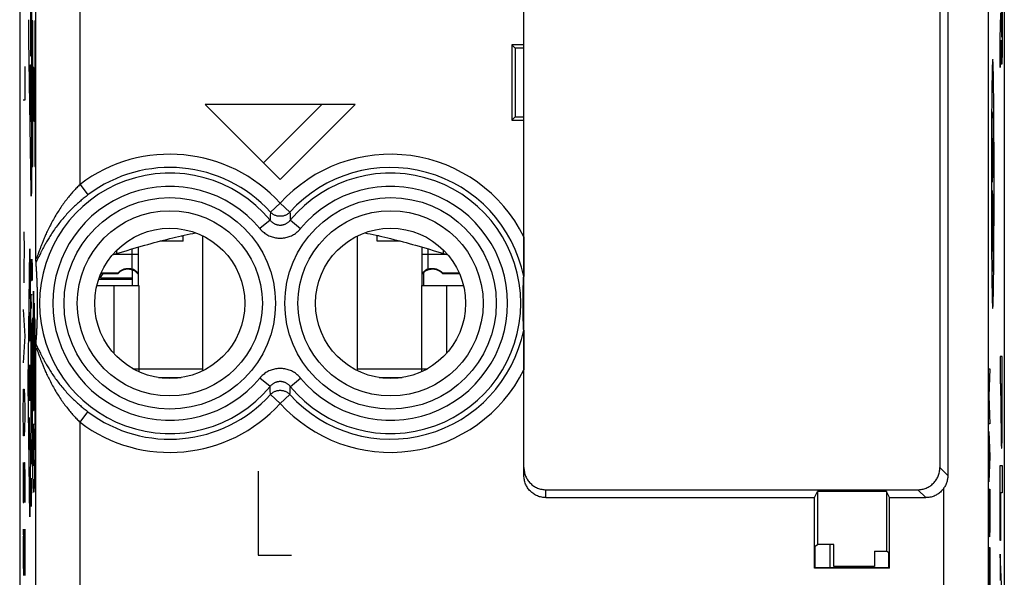
# Model space of a CAD drawing. Extents: x -8.4 to 13.9, y -23.9 to 25.1.
# Drawn here: x -8.4 to 13.9, y -7.3 to 5.3 of the extents above; entities that cross this region are included whole.
import ezdxf

# ---------------------------------------------------------------- set-up
doc = ezdxf.new("R2010")
doc.units = 0
doc.header["$LTSCALE"] = 16.335
doc.layers.get('0').update_dxf_attribs({"linetype": 'CONTINUOUS'})

msp = doc.modelspace()

# ---------------------------------------------------------------- linework, layer by layer
at = {"color": 7, "linetype": 'CONTINUOUS'}
for p, q in [((-8.362, 22.628), (-8.362, -21.454)), ((13.938, 22.628), (13.938, -21.454)), ((3.058, -5.013), (3.058, 18.887)), ((12.658, 18.107), (12.658, -5.013)), ((12.479, 10.054), (12.479, -4.833)), ((2.788, 4.737), (2.788, 3.037)), ((2.788, 4.737), (2.858, 4.667)), ((3.058, 4.737), (2.788, 4.737)), ((2.858, 4.667), (2.858, 3.107)), ((3.058, 4.667), (2.858, 4.667)), ((-2.839, 2.065), (-1.517, 3.387)), ((2.788, 3.037), (2.858, 3.107)), ((2.788, 3.037), (3.058, 3.037)), ((2.858, 3.107), (3.058, 3.107)), ((-4.662, 0.298), (-5.174, 0.298)), ((-4.662, 0.298), (-4.662, 0.423)), ((-4.212, -2.638), (-4.212, 0.413)), ((-0.712, -2.638), (-0.712, 0.413)), ((-0.262, 0.298), (-0.262, 0.423)), ((0.251, 0.298), (-0.262, 0.298)), ((-5.672, -0.713), (-5.672, 0.161)), ((0.748, 0.161), (0.748, -0.713)), ((-6.522, -0.438), (-6.135, -0.438)), ((-6.135, -0.438), (-6.135, -0.426)), ((-5.812, -0.358), (-5.812, -0.713)), ((0.794, -0.713), (0.794, -0.411)), ((1.212, -0.438), (1.212, -0.426)), ((1.212, -0.438), (1.599, -0.438)), ((-6.572, -0.568), (-5.812, -0.568)), ((-6.527, -0.532), (-6.56, -0.536)), ((-6.527, -0.532), (-5.812, -0.532)), ((-6.614, -0.713), (-5.662, -0.713)), ((0.738, -0.713), (1.691, -0.713)), ((-5.798, -2.593), (-5.662, -2.593)), ((-5.662, -2.593), (-5.662, -2.662)), ((0.738, -2.593), (0.738, -2.662)), ((0.738, -2.593), (0.875, -2.593)), ((-5.221, -2.793), (-4.702, -2.793)), ((-0.221, -2.793), (0.298, -2.793)), ((3.558, -5.333), (11.979, -5.333)), ((3.558, -5.513), (9.638, -5.513)), ((9.638, -5.513), (9.708, -5.373)), ((9.638, -7.113), (9.638, -5.513)), ((11.269, -5.373), (9.708, -5.373)), ((9.708, -5.373), (9.708, -6.575)), ((11.338, -5.513), (11.269, -5.373)), ((11.269, -5.373), (11.269, -6.725)), ((11.338, -5.513), (12.159, -5.513)), ((11.338, -7.113), (11.338, -5.513)), ((13.843, -6.454), (13.851, -6.446)), ((9.652, -6.613), (9.708, -6.575)), ((9.652, -7.1), (9.652, -6.613)), ((10.076, -6.575), (9.708, -6.575)), ((9.988, -6.575), (9.988, -7.1)), ((10.076, -7.075), (10.076, -6.575)), ((11.001, -6.725), (11.269, -6.725)), ((11.001, -6.725), (11.001, -7.075)), ((11.325, -6.763), (11.269, -6.725)), ((11.325, -7.1), (11.325, -6.763)), ((9.652, -7.1), (9.638, -7.113)), ((11.338, -7.113), (9.638, -7.113)), ((11.325, -7.1), (9.652, -7.1)), ((11.001, -7.075), (10.076, -7.075)), ((10.145, -7.075), (10.145, -7.1)), ((10.488, -7.1), (10.488, -7.075)), ((10.788, -7.1), (10.788, -7.075)), ((11.338, -7.113), (11.325, -7.1))]:
    msp.add_line(p, q, dxfattribs=at)
at = {"color": 9, "linetype": 'CONTINUOUS'}
for p, q in [((13.572, 18.107), (13.572, -10.49)), ((-7.995, -0.09), (-7.995, 11.664)), ((-6.995, 1.581), (-6.995, 9.993)), ((-8.095, 8.554), (-8.095, 1.62)), ((13.893, 6.546), (13.893, 5.187)), ((13.871, 5.974), (13.871, 5.268)), ((13.884, 5.268), (13.884, 5.974)), ((-8.119, 5.633), (-8.119, 4.59)), ((-8.111, 5.584), (-8.111, 4.493)), ((-8.103, 4.59), (-8.103, 5.778)), ((13.842, 4.878), (13.862, 5.459)), ((-8.074, 5.287), (-8.074, 1.985)), ((-8.067, 5.287), (-8.074, 5.287)), ((-8.067, 4.23), (-8.067, 5.287)), ((-8.021, 5.287), (-8.021, 4.23)), ((-8.013, 5.287), (-8.021, 5.287)), ((-8.013, 1.985), (-8.013, 5.287)), ((-8.104, 1.425), (-8.155, 4.865)), ((13.842, 4.225), (13.842, 4.878)), ((13.863, 4.842), (13.842, 4.225)), ((-8.117, 4.493), (-8.105, 4.493)), ((-8.248, 4.247), (-8.248, 3.487)), ((-8.119, 3.098), (-8.119, 4.286)), ((-8.105, 4.286), (-8.11, 4.286)), ((-8.111, 4.189), (-8.111, 3.098)), ((-8.103, 3.002), (-8.103, 4.189)), ((-8.067, 3.009), (-8.044, 4.23)), ((-8.044, 4.23), (-8.067, 4.23)), ((-8.021, 4.23), (-8.044, 3.009)), ((-8.248, 3.487), (-8.281, 3.487)), ((-4.162, 3.387), (-2.462, 1.687)), ((-0.762, 3.387), (-4.162, 3.387)), ((-2.462, 1.687), (-0.762, 3.387)), ((13.659, 3.012), (13.693, 3.228)), ((13.693, 3.228), (13.661, 1.63)), ((-8.113, 3.002), (-8.117, 3.002)), ((-8.067, 1.985), (-8.067, 3.009)), ((-8.044, 3.009), (-8.021, 3.009)), ((-8.021, 3.009), (-8.021, 1.985)), ((-8.074, 1.985), (-8.067, 1.985)), ((-8.021, 1.985), (-8.013, 1.985)), ((13.661, 1.63), (13.696, 1.87)), ((-6.995, 1.581), (-6.815, 1.342)), ((13.662, 1.438), (13.696, 0.902)), ((-2.462, 1.154), (-2.683, 0.953)), ((-2.462, 1.154), (-2.24, 0.953)), ((13.673, 0.06), (13.679, 1.168)), ((13.696, 0.902), (13.689, -0.391)), ((-2.692, 0.77), (-2.922, 0.579)), ((-2.231, 0.77), (-2.001, 0.579)), ((-8.256, 0.103), (-8.258, 0.505)), ((-4.702, 0.414), (-4.662, 0.414)), ((-0.221, 0.414), (-0.262, 0.414)), ((-8.261, -0.298), (-8.256, 0.103)), ((-8.166, -2.913), (-8.135, 0.123)), ((-8.135, 0.123), (-8.103, -2.913)), ((-6.162, 0.013), (-6.162, 0.091)), ((-5.812, -0.339), (-5.812, 0.12)), ((0.888, -0.339), (0.888, 0.12)), ((1.238, 0.013), (1.238, 0.091)), ((-8.1, -0.113), (-8.1, -0.593)), ((-8.092, -0.273), (-8.09, -0.113)), ((-8.09, -0.113), (-8.085, -0.113)), ((-8.085, -0.113), (-8.082, -0.273)), ((-5.672, -0.008), (-6.247, -0.008)), ((1.324, -0.008), (0.748, -0.008)), ((-8.258, -0.65), (-8.261, -0.298)), ((-8.092, -0.593), (-8.092, -0.273)), ((-8.082, -0.273), (-8.082, -0.593)), ((-8.1, -0.593), (-8.092, -0.593)), ((-8.051, -2.014), (-8.051, -0.838)), ((-8.051, -0.838), (-8.046, -0.838)), ((-8.046, -0.838), (-8.046, -1.111)), ((-6.228, -0.713), (-6.228, -2.246)), ((-5.662, -0.713), (-5.662, -2.593)), ((0.738, -0.713), (0.738, -2.593)), ((1.305, -0.713), (1.305, -2.246)), ((-8.095, -1.233), (-8.1, -0.913)), ((-8.1, -0.913), (-8.082, -0.913)), ((-8.046, -1.111), (-8.036, -1.111)), ((-8.036, -1.111), (-8.036, -1.716)), ((-8.281, -1.253), (-8.248, -1.855)), ((-8.144, -1.315), (-8.144, -1.954)), ((-8.125, -1.954), (-8.125, -1.315)), ((-8.135, -1.56), (-8.135, -1.954)), ((-8.1, -1.713), (-8.097, -1.553)), ((-8.097, -1.553), (-8.092, -1.553)), ((-8.092, -1.553), (-8.087, -1.633)), ((-8.067, -1.444), (-8.056, -1.444)), ((-8.034, -1.444), (-8.023, -1.444)), ((-8.1, -1.953), (-8.1, -1.713)), ((-8.09, -1.606), (-8.09, -1.953)), ((-8.087, -1.633), (-8.082, -1.953)), ((-8.046, -1.716), (-8.046, -2.014)), ((-8.036, -1.716), (-8.046, -1.716)), ((-8.248, -1.855), (-8.281, -2.458)), ((-8.144, -1.954), (-8.125, -1.954)), ((-8.097, -2.113), (-8.1, -1.953)), ((-8.09, -1.953), (-8.092, -2.113)), ((-8.092, -2.113), (-8.097, -2.113)), ((-8.046, -2.014), (-8.051, -2.014)), ((-7.995, -7.78), (-7.995, -2.136)), ((-8.086, -2.433), (-8.086, -2.993)), ((13.893, -2.314), (13.843, -2.314)), ((13.843, -2.314), (13.843, -2.936)), ((13.893, -3.201), (13.893, -2.314)), ((-8.131, -2.65), (-8.139, -3.176)), ((-8.091, -2.62), (-8.082, -2.62)), ((-5.662, -2.593), (-4.212, -2.593)), ((-0.712, -2.593), (0.738, -2.593)), ((13.589, -2.593), (13.612, -2.593)), ((13.612, -2.593), (13.589, -3.216)), ((-8.086, -2.993), (-8.1, -2.753)), ((-2.692, -2.995), (-2.922, -2.805)), ((-2.231, -2.995), (-2.001, -2.805)), ((-8.277, -3.211), (-8.272, -3.06)), ((-8.272, -3.06), (-8.258, -3.06)), ((-8.258, -3.06), (-8.253, -3.211)), ((-8.135, -5.948), (-8.166, -2.913)), ((-8.103, -2.913), (-8.135, -5.948)), ((13.843, -2.936), (13.862, -2.936)), ((13.862, -3.201), (13.862, -2.936)), ((13.871, -2.936), (13.885, -2.936)), ((13.871, -2.936), (13.871, -3.3)), ((13.885, -2.936), (13.885, -3.3)), ((-8.281, -3.512), (-8.277, -3.211)), ((-8.253, -3.211), (-8.248, -3.512)), ((-2.462, -3.38), (-2.683, -3.179)), ((-2.462, -3.38), (-2.24, -3.179)), ((13.589, -3.216), (13.612, -3.839)), ((-8.281, -3.663), (-8.281, -3.512)), ((-8.248, -3.512), (-8.248, -3.663)), ((-8.277, -3.964), (-8.281, -3.663)), ((-8.248, -3.663), (-8.253, -3.964)), ((-8.144, -3.696), (-8.144, -4.441)), ((-6.995, -3.807), (-6.815, -3.568)), ((-8.272, -4.115), (-8.277, -3.964)), ((-8.253, -3.964), (-8.258, -4.115)), ((-6.995, -8.78), (-6.995, -3.807)), ((13.612, -3.839), (13.589, -3.839)), ((13.589, -4.013), (13.612, -4.583)), ((-8.258, -4.115), (-8.272, -4.115)), ((-8.144, -4.069), (-8.125, -4.069)), ((-8.098, -4.193), (-8.1, -4.273)), ((-8.095, -4.753), (-8.087, -4.193)), ((-8.087, -4.193), (-8.085, -4.193)), ((-8.085, -4.193), (-8.082, -4.353)), ((13.597, -4.949), (13.597, -4.216)), ((-8.1, -4.273), (-8.1, -4.593)), ((-8.082, -4.353), (-8.082, -4.673)), ((-8.1, -4.593), (-8.097, -4.753)), ((-8.082, -4.673), (-8.084, -4.753)), ((13.612, -4.583), (13.589, -5.153)), ((-8.281, -4.717), (-8.281, -5.621)), ((-8.267, -5.019), (-8.262, -4.717)), ((-8.262, -4.717), (-8.253, -4.717)), ((-8.253, -4.717), (-8.248, -5.019)), ((-8.097, -4.753), (-8.095, -4.753)), ((-8.05, -4.78), (-8.028, -4.78)), ((12.658, -5.013), (12.479, -4.833)), ((13.843, -4.784), (13.893, -4.784)), ((13.843, -6.48), (13.843, -4.784)), ((13.893, -4.784), (13.893, -5.407)), ((-8.267, -5.621), (-8.267, -5.019)), ((-8.248, -5.019), (-8.248, -5.621)), ((-8.1, -5.073), (-8.1, -5.713)), ((-2.962, -4.913), (-2.962, -6.813)), ((3.558, -5.513), (3.558, -5.333)), ((12.159, -5.513), (11.979, -5.333)), ((12.572, -8.819), (12.572, -5.294)), ((13.589, -5.323), (13.612, -5.323)), ((13.589, -5.753), (13.589, -5.323)), ((13.612, -5.323), (13.612, -5.753)), ((-8.1, -5.393), (-8.082, -5.393)), ((13.893, -5.407), (13.851, -5.407)), ((13.851, -5.407), (13.851, -6.48)), ((-8.281, -5.621), (-8.267, -5.621)), ((-8.277, -6.224), (-8.281, -6.525)), ((-8.272, -6.224), (-8.277, -6.224)), ((-8.248, -7.278), (-8.272, -6.224)), ((-8.248, -6.224), (-8.248, -7.278)), ((-8.281, -6.525), (-8.281, -6.977)), ((13.589, -6.64), (13.612, -6.64)), ((13.589, -7.599), (13.589, -6.64)), ((13.601, -7.52), (13.601, -6.64)), ((13.612, -6.64), (13.612, -7.587)), ((13.851, -6.48), (13.843, -6.48)), ((-2.962, -6.813), (-2.202, -6.813)), ((13.893, -7.841), (13.843, -6.792)), ((13.843, -6.792), (13.843, -7.387)), ((-8.281, -6.977), (-8.274, -7.278))]:
    msp.add_line(p, q, dxfattribs=at)
at = {"color": 3, "linetype": 'CONTINUOUS'}
for p, q in [((-6.516, -0.426), (-6.135, -0.426)), ((1.212, -0.426), (1.593, -0.426))]:
    msp.add_line(p, q, dxfattribs=at)
at = {"color": 9, "linetype": 'CONTINUOUS'}
for centre, radius in [((-4.962, -1.113), 2.395), ((0.038, -1.113), 2.395), ((-4.962, -1.113), 2.097), ((0.038, -1.113), 2.097)]:
    msp.add_circle(centre, radius, dxfattribs=at)
at = {"color": 7, "linetype": 'CONTINUOUS'}
for centre in [(-4.962, -1.113), (0.038, -1.113)]:
    msp.add_circle(centre, 1.7, dxfattribs=at)
at = {"color": 9, "linetype": 'CONTINUOUS'}
for centre, radius, start, end in [((-4.962, -1.113), 3.375, 42.2036, 127.0473), ((0.038, -1.113), 3.375, 26.5119, 137.7964), ((-4.962, -1.113), 2.949, 39.6692, 320.3308), ((-4.962, -1.113), 3.076, 42.2036, 127.0473), ((0.038, -1.113), 3.076, 11.4127, 137.7964), ((0.038, -1.113), 2.949, 219.6692, 140.3308), ((-4.962, -1.113), 2.65, 39.6692, 320.3308), ((0.038, -1.113), 2.65, 219.6692, 140.3308), ((0.038, -1.113), 3.076, 222.2036, 348.5873), ((0.038, -1.113), 3.375, 222.2036, 333.4881), ((-4.962, -1.113), 3.076, 232.9527, 317.7964), ((-4.962, -1.113), 3.375, 232.9527, 317.7964)]:
    msp.add_arc(centre, radius, start, end, dxfattribs=at)
for points in [[(-8.155, 4.865, 6.468), (-8.155, 4.896, 6.442), (-8.156, 4.967, 6.401), (-8.156, 5.087, 6.38), (-8.156, 5.208, 6.401), (-8.155, 5.278, 6.442), (-8.155, 5.309, 6.468)], [(13.893, 5.187, -2.774), (13.893, 5.086, -2.774), (13.892, 4.882, -2.739), (13.89, 4.613, -2.587), (13.886, 4.41, -2.353), (13.881, 4.298, -2.065), (13.875, 4.29, -1.755), (13.87, 4.386, -1.461), (13.866, 4.575, -1.216), (13.864, 4.748, -1.105), (13.863, 4.842, -1.065)], [(13.871, 5.268, -1.532), (13.871, 5.222, -1.532), (13.872, 5.129, -1.551), (13.873, 5.012, -1.629), (13.875, 4.933, -1.747), (13.878, 4.906, -1.885), (13.88, 4.933, -2.024), (13.882, 5.012, -2.141), (13.883, 5.129, -2.22), (13.884, 5.222, -2.238), (13.884, 5.268, -2.238)], [(-8.119, 4.59, 8.524), (-8.119, 4.577, 8.524), (-8.119, 4.552, 8.529), (-8.118, 4.52, 8.55), (-8.118, 4.498, 8.582), (-8.117, 4.493, 8.608), (-8.117, 4.493, 8.62)], [(-8.105, 4.493, 9.313), (-8.105, 4.493, 9.325), (-8.105, 4.498, 9.351), (-8.104, 4.52, 9.383), (-8.104, 4.552, 9.404), (-8.103, 4.577, 9.409), (-8.103, 4.59, 9.409)], [(-8.11, 4.286, 9.049), (-8.11, 4.286, 9.036), (-8.11, 4.281, 9.011), (-8.111, 4.259, 8.978), (-8.111, 4.227, 8.957), (-8.111, 4.202, 8.952), (-8.111, 4.189, 8.952)], [(-8.103, 4.189, 9.409), (-8.103, 4.202, 9.409), (-8.104, 4.227, 9.404), (-8.104, 4.259, 9.383), (-8.105, 4.281, 9.351), (-8.105, 4.286, 9.325), (-8.105, 4.286, 9.313)], [(13.677, 4.405, 9.626), (13.676, 4.405, 9.655), (13.675, 4.403, 9.713), (13.674, 4.392, 9.801), (13.672, 4.374, 9.889), (13.67, 4.348, 9.979), (13.669, 4.314, 10.069), (13.667, 4.272, 10.16), (13.666, 4.22, 10.252), (13.664, 4.159, 10.344), (13.662, 4.086, 10.437), (13.661, 4.001, 10.53), (13.659, 3.904, 10.624), (13.658, 3.793, 10.717), (13.656, 3.666, 10.809), (13.654, 3.525, 10.899), (13.653, 3.366, 10.985), (13.651, 3.192, 11.067), (13.65, 3.001, 11.142), (13.649, 2.794, 11.21), (13.648, 2.573, 11.268), (13.647, 2.338, 11.315), (13.647, 2.093, 11.35), (13.646, 1.841, 11.371), (13.646, 1.672, 11.376), (13.646, 1.587, 11.376)], [(13.707, 1.587, 7.875), (13.707, 1.672, 7.875), (13.707, 1.841, 7.88), (13.707, 2.093, 7.901), (13.706, 2.338, 7.936), (13.705, 2.573, 7.984), (13.704, 2.794, 8.042), (13.703, 3.001, 8.109), (13.702, 3.192, 8.185), (13.7, 3.366, 8.266), (13.699, 3.525, 8.353), (13.697, 3.666, 8.442), (13.696, 3.793, 8.534), (13.694, 3.904, 8.627), (13.692, 4.001, 8.721), (13.691, 4.086, 8.814), (13.689, 4.159, 8.907), (13.688, 4.22, 9), (13.686, 4.272, 9.091), (13.684, 4.314, 9.182), (13.683, 4.348, 9.272), (13.681, 4.374, 9.362), (13.68, 4.392, 9.451), (13.678, 4.403, 9.539), (13.677, 4.405, 9.597), (13.677, 4.405, 9.626)], [(-8.117, 3.002, 8.62), (-8.117, 3.002, 8.608), (-8.118, 3.007, 8.582), (-8.118, 3.028, 8.55), (-8.119, 3.06, 8.529), (-8.119, 3.086, 8.524), (-8.119, 3.098, 8.524)], [(-8.111, 3.098, 8.952), (-8.111, 3.086, 8.952), (-8.112, 3.06, 8.947), (-8.112, 3.028, 8.925), (-8.112, 3.007, 8.893), (-8.113, 3.002, 8.868), (-8.113, 3.002, 8.855)], [(-8.095, 1.62, 9.891), (-8.095, 1.589, 9.891), (-8.095, 1.527, 9.882), (-8.096, 1.443, 9.84), (-8.097, 1.375, 9.775), (-8.099, 1.33, 9.693), (-8.1, 1.312, 9.601), (-8.102, 1.322, 9.508), (-8.103, 1.36, 9.422), (-8.104, 1.401, 9.375), (-8.104, 1.425, 9.355)], [(13.646, 1.587, 11.376), (13.646, 1.502, 11.376), (13.646, 1.333, 11.371), (13.647, 1.081, 11.35), (13.647, 0.836, 11.315), (13.648, 0.601, 11.268), (13.649, 0.38, 11.21), (13.65, 0.173, 11.142), (13.651, -0.018, 11.067), (13.653, -0.193, 10.985), (13.654, -0.351, 10.899), (13.656, -0.493, 10.809), (13.658, -0.619, 10.717), (13.659, -0.73, 10.624), (13.661, -0.828, 10.53), (13.662, -0.912, 10.437), (13.664, -0.985, 10.344), (13.666, -1.047, 10.252), (13.667, -1.098, 10.16), (13.669, -1.141, 10.069), (13.67, -1.175, 9.979), (13.672, -1.2, 9.889), (13.674, -1.219, 9.801), (13.675, -1.229, 9.713), (13.676, -1.232, 9.655), (13.677, -1.232, 9.626)], [(13.677, -1.232, 9.626), (13.677, -1.232, 9.597), (13.678, -1.229, 9.539), (13.68, -1.219, 9.451), (13.681, -1.2, 9.362), (13.683, -1.175, 9.272), (13.684, -1.141, 9.182), (13.686, -1.098, 9.091), (13.688, -1.047, 9), (13.689, -0.985, 8.907), (13.691, -0.912, 8.814), (13.692, -0.828, 8.721), (13.694, -0.73, 8.627), (13.696, -0.619, 8.534), (13.697, -0.493, 8.442), (13.699, -0.351, 8.353), (13.7, -0.193, 8.266), (13.702, -0.018, 8.185), (13.703, 0.173, 8.109), (13.704, 0.38, 8.042), (13.705, 0.601, 7.984), (13.706, 0.836, 7.936), (13.707, 1.081, 7.901), (13.707, 1.333, 7.88), (13.707, 1.502, 7.875), (13.707, 1.587, 7.875)], [(-8.056, -1.444, 12.155), (-8.056, -1.487, 12.134), (-8.057, -1.581, 12.092), (-8.058, -1.75, 12.03), (-8.059, -1.924, 11.977), (-8.059, -2.082, 11.941), (-8.06, -2.225, 11.916), (-8.06, -2.353, 11.901), (-8.06, -2.466, 11.897), (-8.06, -2.572, 11.901), (-8.06, -2.676, 11.913), (-8.059, -2.774, 11.932), (-8.059, -2.866, 11.956), (-8.058, -2.952, 11.987), (-8.058, -3.032, 12.024), (-8.057, -3.108, 12.065), (-8.056, -3.18, 12.112), (-8.055, -3.244, 12.162), (-8.055, -3.299, 12.211), (-8.054, -3.348, 12.265), (-8.053, -3.393, 12.324), (-8.052, -3.432, 12.384), (-8.051, -3.465, 12.442), (-8.05, -3.492, 12.499), (-8.049, -3.512, 12.557), (-8.047, -3.527, 12.618), (-8.046, -3.537, 12.685), (-8.045, -3.541, 12.738), (-8.045, -3.543, 12.766)], [(-8.045, -3.543, 12.766), (-8.044, -3.541, 12.794), (-8.043, -3.537, 12.846), (-8.042, -3.527, 12.914), (-8.041, -3.512, 12.975), (-8.04, -3.492, 13.032), (-8.039, -3.465, 13.089), (-8.038, -3.432, 13.148), (-8.037, -3.393, 13.208), (-8.036, -3.348, 13.267), (-8.035, -3.299, 13.32), (-8.034, -3.244, 13.37), (-8.033, -3.18, 13.419), (-8.033, -3.108, 13.466), (-8.032, -3.032, 13.508), (-8.031, -2.951, 13.544), (-8.031, -2.866, 13.575), (-8.03, -2.774, 13.599), (-8.03, -2.676, 13.618), (-8.03, -2.572, 13.63), (-8.03, -2.465, 13.635), (-8.03, -2.352, 13.63), (-8.03, -2.225, 13.615), (-8.031, -2.081, 13.591), (-8.031, -1.924, 13.554), (-8.032, -1.75, 13.502), (-8.033, -1.581, 13.439), (-8.034, -1.487, 13.397), (-8.034, -1.444, 13.376)], [(-8.139, -3.176, 7.401), (-8.139, -3.217, 7.366), (-8.141, -3.284, 7.28), (-8.143, -3.327, 7.122), (-8.146, -3.306, 6.959), (-8.149, -3.224, 6.818), (-8.15, -3.093, 6.719), (-8.151, -2.935, 6.678), (-8.151, -2.772, 6.702), (-8.15, -2.679, 6.759), (-8.149, -2.639, 6.795)], [(-8.149, -2.639, 6.795), (-8.148, -2.598, 6.833), (-8.147, -2.532, 6.925), (-8.145, -2.508, 7.037), (-8.144, -2.508, 7.093)], [(-8.126, -2.508, 8.144), (-8.127, -2.51, 8.088), (-8.128, -2.538, 7.977), (-8.13, -2.607, 7.887), (-8.131, -2.65, 7.851)], [(-8.125, -3.318, 8.158), (-8.124, -3.318, 8.212), (-8.123, -3.296, 8.319), (-8.12, -3.204, 8.455), (-8.119, -3.067, 8.544), (-8.118, -2.906, 8.574), (-8.119, -2.746, 8.539), (-8.12, -2.612, 8.444), (-8.123, -2.524, 8.305), (-8.125, -2.507, 8.198), (-8.126, -2.508, 8.144)], [(-8.042, -4.429, 12.915), (-8.042, -4.369, 12.931), (-8.042, -4.243, 12.938), (-8.043, -4.065, 12.875), (-8.045, -3.925, 12.748), (-8.048, -3.845, 12.577), (-8.052, -3.837, 12.388), (-8.055, -3.902, 12.21), (-8.057, -4.031, 12.072), (-8.058, -4.146, 12.02), (-8.058, -4.206, 12.006)], [(-8.058, -4.206, 12.006), (-8.058, -4.275, 11.99), (-8.058, -4.418, 11.99), (-8.057, -4.613, 12.083), (-8.054, -4.748, 12.252), (-8.051, -4.78, 12.392), (-8.05, -4.78, 12.462)], [(13.612, -5.753, 13.326), (13.612, -5.838, 13.326), (13.611, -6.008, 13.36), (13.609, -6.225, 13.504), (13.605, -6.369, 13.72), (13.601, -6.42, 13.976), (13.596, -6.369, 14.231), (13.592, -6.225, 14.447), (13.59, -6.008, 14.592), (13.589, -5.838, 14.626), (13.589, -5.753, 14.626)], [(10.186, -7.1), (10.186, -7.092), (10.185, -7.083), (10.185, -7.075)]]:
    msp.add_open_spline(points, degree=3, dxfattribs=at)
for points, knots in [([(-6.995, 1.581), (-7.02, 1.556), (-7.071, 1.504), (-7.146, 1.423), (-7.222, 1.335), (-7.299, 1.239), (-7.376, 1.137), (-7.452, 1.027), (-7.527, 0.91), (-7.599, 0.787), (-7.665, 0.664), (-7.724, 0.546), (-7.773, 0.44), (-7.813, 0.347), (-7.846, 0.266), (-7.874, 0.195), (-7.897, 0.134), (-7.916, 0.081), (-7.932, 0.036), (-7.946, -0.001), (-7.957, -0.031), (-7.966, -0.054), (-7.973, -0.072), (-7.979, -0.084), (-7.983, -0.093), (-7.987, -0.099), (-7.99, -0.102), (-7.993, -0.1), (-7.994, -0.095), (-7.995, -0.092), (-7.995, -0.09)], [0, 0, 0, 0, 0.05331, 0.109185, 0.167819, 0.229398, 0.293894, 0.361258, 0.431268, 0.503518, 0.576152, 0.643184, 0.70158, 0.752352, 0.796152, 0.834063, 0.867139, 0.895474, 0.919179, 0.938816, 0.954794, 0.967293, 0.976691, 0.98358, 0.988475, 0.99165, 0.993379, 0.994584, 0.99668, 1, 1, 1, 1]), ([(-6.815, 1.342), (-6.844, 1.32), (-6.902, 1.275), (-6.989, 1.203), (-7.077, 1.125), (-7.166, 1.041), (-7.255, 0.95), (-7.343, 0.854), (-7.43, 0.751), (-7.515, 0.643), (-7.594, 0.533), (-7.665, 0.426), (-7.725, 0.329), (-7.774, 0.243), (-7.816, 0.168), (-7.85, 0.102), (-7.879, 0.045), (-7.903, -0.005), (-7.924, -0.047), (-7.941, -0.083), (-7.956, -0.112), (-7.967, -0.136), (-7.977, -0.154), (-7.985, -0.168), (-7.99, -0.175), (-7.992, -0.178)], [0, 0, 0, 0, 0.056043, 0.114239, 0.174714, 0.237594, 0.302801, 0.370238, 0.439671, 0.510771, 0.582166, 0.648959, 0.707553, 0.758226, 0.802047, 0.839885, 0.872847, 0.90143, 0.925638, 0.945824, 0.962514, 0.975964, 0.986375, 0.994205, 1, 1, 1, 1]), ([(-2.683, 0.953), (-2.684, 0.933), (-2.686, 0.891), (-2.689, 0.83), (-2.691, 0.79), (-2.692, 0.77)], [0, 0, 0, 0, 0.339098, 0.672025, 1, 1, 1, 1]), ([(-2.24, 0.953), (-2.248, 0.945), (-2.263, 0.93), (-2.29, 0.91), (-2.318, 0.892), (-2.348, 0.878), (-2.379, 0.867), (-2.412, 0.86), (-2.445, 0.857), (-2.478, 0.857), (-2.511, 0.86), (-2.544, 0.867), (-2.575, 0.878), (-2.605, 0.892), (-2.633, 0.91), (-2.66, 0.93), (-2.675, 0.945), (-2.683, 0.953)], [0, 0, 0, 0, 0.066505, 0.133071, 0.199695, 0.26637, 0.333089, 0.39984, 0.466611, 0.533389, 0.60016, 0.666911, 0.73363, 0.800305, 0.866929, 0.933495, 1, 1, 1, 1]), ([(-2.24, 0.953), (-2.239, 0.933), (-2.237, 0.891), (-2.234, 0.83), (-2.232, 0.79), (-2.231, 0.77)], [0, 0, 0, 0, 0.339098, 0.672025, 1, 1, 1, 1]), ([(-2.692, 0.77), (-2.686, 0.763), (-2.674, 0.75), (-2.655, 0.731), (-2.634, 0.715), (-2.612, 0.7), (-2.589, 0.688), (-2.564, 0.677), (-2.539, 0.669), (-2.514, 0.663), (-2.488, 0.66), (-2.462, 0.659), (-2.435, 0.66), (-2.409, 0.663), (-2.384, 0.669), (-2.359, 0.677), (-2.335, 0.688), (-2.311, 0.7), (-2.289, 0.715), (-2.268, 0.731), (-2.249, 0.749), (-2.237, 0.763), (-2.231, 0.77)], [0, 0, 0, 0, 0.050075, 0.100387, 0.150792, 0.201147, 0.251317, 0.30123, 0.350965, 0.400631, 0.450284, 0.49993, 0.549579, 0.599237, 0.648908, 0.698641, 0.748539, 0.798689, 0.849046, 0.89948, 0.949846, 1, 1, 1, 1]), ([(-2.922, 0.579), (-2.911, 0.565), (-2.887, 0.539), (-2.848, 0.504), (-2.807, 0.471), (-2.762, 0.443), (-2.716, 0.418), (-2.667, 0.398), (-2.617, 0.382), (-2.566, 0.37), (-2.514, 0.363), (-2.462, 0.361), (-2.409, 0.363), (-2.357, 0.37), (-2.306, 0.382), (-2.256, 0.398), (-2.208, 0.418), (-2.161, 0.442), (-2.116, 0.471), (-2.075, 0.504), (-2.036, 0.539), (-2.013, 0.565), (-2.001, 0.579)], [0, 0, 0, 0, 0.049741, 0.099832, 0.150095, 0.200385, 0.250563, 0.300546, 0.350405, 0.400236, 0.450082, 0.499935, 0.54979, 0.59964, 0.649474, 0.699329, 0.749295, 0.799451, 0.849742, 0.900033, 0.950177, 1, 1, 1, 1]), ([(-8.045, -5.388, 12.766), (-8.046, -5.388, 12.731), (-8.047, -5.386, 12.662), (-8.049, -5.374, 12.558), (-8.05, -5.354, 12.453), (-8.052, -5.325, 12.346), (-8.054, -5.288, 12.24), (-8.056, -5.241, 12.135), (-8.058, -5.187, 12.034), (-8.059, -5.129, 11.942), (-8.061, -5.07, 11.863), (-8.062, -5.011, 11.794), (-8.063, -4.958, 11.737), (-8.064, -4.909, 11.687), (-8.065, -4.863, 11.643), (-8.065, -4.818, 11.602), (-8.066, -4.771, 11.563), (-8.067, -4.725, 11.526), (-8.067, -4.682, 11.492), (-8.068, -4.639, 11.461), (-8.068, -4.595, 11.431), (-8.069, -4.549, 11.402), (-8.069, -4.503, 11.376), (-8.07, -4.456, 11.351), (-8.07, -4.409, 11.328), (-8.07, -4.361, 11.304), (-8.071, -4.308, 11.279), (-8.071, -4.253, 11.255), (-8.072, -4.194, 11.231), (-8.072, -4.131, 11.207), (-8.073, -4.063, 11.185), (-8.073, -3.991, 11.163), (-8.073, -3.917, 11.143), (-8.074, -3.837, 11.124), (-8.074, -3.749, 11.107), (-8.074, -3.65, 11.091), (-8.074, -3.537, 11.077), (-8.075, -3.408, 11.068), (-8.075, -3.262, 11.064), (-8.075, -3.097, 11.069), (-8.074, -2.912, 11.086), (-8.074, -2.739, 11.11), (-8.073, -2.586, 11.137), (-8.073, -2.465, 11.162), (-8.072, -2.336, 11.193), (-8.072, -2.202, 11.226), (-8.071, -2.066, 11.264), (-8.07, -1.931, 11.307), (-8.07, -1.798, 11.352), (-8.069, -1.628, 11.414), (-8.068, -1.515, 11.46), (-8.067, -1.444, 11.491)], [0, 0, 0, 0, 0.022222, 0.044444, 0.066667, 0.088889, 0.111111, 0.133333, 0.155556, 0.177778, 0.2, 0.222222, 0.244444, 0.266667, 0.288889, 0.311111, 0.333333, 0.355556, 0.377778, 0.4, 0.422222, 0.444444, 0.466667, 0.488889, 0.511111, 0.533333, 0.555556, 0.577778, 0.6, 0.622222, 0.644444, 0.666667, 0.688889, 0.711111, 0.733333, 0.755556, 0.777778, 0.8, 0.822222, 0.844444, 0.866667, 0.888889, 0.9, 0.911111, 0.922222, 0.933333, 0.944444, 0.955556, 0.966667, 0.977778, 1, 1, 1, 1]), ([(-8.023, -1.444, 14.041), (-8.022, -1.515, 14.072), (-8.021, -1.627, 14.117), (-8.02, -1.797, 14.179), (-8.019, -1.929, 14.224), (-8.019, -2.064, 14.266), (-8.018, -2.199, 14.304), (-8.017, -2.332, 14.338), (-8.017, -2.462, 14.368), (-8.016, -2.582, 14.393), (-8.016, -2.735, 14.421), (-8.016, -2.908, 14.445), (-8.015, -3.093, 14.462), (-8.015, -3.258, 14.467), (-8.015, -3.404, 14.464), (-8.015, -3.533, 14.455), (-8.016, -3.646, 14.441), (-8.016, -3.745, 14.425), (-8.016, -3.833, 14.408), (-8.017, -3.912, 14.389), (-8.017, -3.988, 14.369), (-8.017, -4.061, 14.347), (-8.018, -4.131, 14.324), (-8.018, -4.194, 14.3), (-8.019, -4.254, 14.276), (-8.019, -4.311, 14.25), (-8.019, -4.366, 14.225), (-8.02, -4.416, 14.2), (-8.02, -4.464, 14.176), (-8.021, -4.511, 14.151), (-8.021, -4.557, 14.124), (-8.022, -4.602, 14.096), (-8.022, -4.646, 14.065), (-8.023, -4.688, 14.034), (-8.023, -4.731, 14.001), (-8.024, -4.775, 13.965), (-8.025, -4.82, 13.927), (-8.025, -4.866, 13.886), (-8.026, -4.912, 13.842), (-8.027, -4.961, 13.792), (-8.028, -5.014, 13.734), (-8.029, -5.072, 13.666), (-8.031, -5.131, 13.587), (-8.032, -5.189, 13.495), (-8.034, -5.242, 13.394), (-8.036, -5.288, 13.29), (-8.038, -5.326, 13.183), (-8.039, -5.354, 13.078), (-8.041, -5.374, 12.973), (-8.043, -5.386, 12.869), (-8.044, -5.388, 12.8), (-8.045, -5.388, 12.766)], [0, 0, 0, 0, 0.022222, 0.033333, 0.044444, 0.055556, 0.066667, 0.077778, 0.088889, 0.1, 0.111111, 0.133333, 0.155556, 0.177778, 0.2, 0.222222, 0.244444, 0.266667, 0.288889, 0.311111, 0.333333, 0.355556, 0.377778, 0.4, 0.422222, 0.444444, 0.466667, 0.488889, 0.511111, 0.533333, 0.555556, 0.577778, 0.6, 0.622222, 0.644444, 0.666667, 0.688889, 0.711111, 0.733333, 0.755556, 0.777778, 0.8, 0.822222, 0.844444, 0.866667, 0.888889, 0.911111, 0.933333, 0.955556, 0.977778, 1, 1, 1, 1]), ([(-7.995, -2.136), (-7.995, -2.134), (-7.994, -2.131), (-7.993, -2.126), (-7.99, -2.124), (-7.987, -2.127), (-7.983, -2.132), (-7.979, -2.141), (-7.973, -2.154), (-7.966, -2.172), (-7.957, -2.195), (-7.946, -2.225), (-7.932, -2.262), (-7.916, -2.307), (-7.897, -2.36), (-7.874, -2.421), (-7.846, -2.492), (-7.813, -2.573), (-7.773, -2.666), (-7.724, -2.772), (-7.665, -2.889), (-7.599, -3.013), (-7.527, -3.136), (-7.452, -3.253), (-7.376, -3.363), (-7.299, -3.465), (-7.222, -3.56), (-7.146, -3.649), (-7.071, -3.73), (-7.02, -3.782), (-6.995, -3.807)], [0, 0, 0, 0, 0.00332, 0.005416, 0.006622, 0.008351, 0.011527, 0.016423, 0.023313, 0.032713, 0.045216, 0.061198, 0.080833, 0.10453, 0.132858, 0.165933, 0.203839, 0.24763, 0.298396, 0.356797, 0.423819, 0.496444, 0.5687, 0.638715, 0.706085, 0.770586, 0.832171, 0.89081, 0.946688, 1, 1, 1, 1]), ([(-7.992, -2.048), (-7.99, -2.051), (-7.985, -2.058), (-7.977, -2.072), (-7.967, -2.09), (-7.956, -2.114), (-7.941, -2.143), (-7.924, -2.178), (-7.903, -2.221), (-7.879, -2.271), (-7.85, -2.328), (-7.816, -2.394), (-7.774, -2.469), (-7.725, -2.555), (-7.665, -2.652), (-7.594, -2.758), (-7.515, -2.868), (-7.43, -2.977), (-7.343, -3.08), (-7.255, -3.176), (-7.166, -3.266), (-7.077, -3.35), (-6.989, -3.428), (-6.902, -3.501), (-6.844, -3.546), (-6.815, -3.568)], [0, 0, 0, 0, 0.005796, 0.013626, 0.02404, 0.037493, 0.054184, 0.074364, 0.098563, 0.127141, 0.1601, 0.197932, 0.241743, 0.292415, 0.351009, 0.41779, 0.489181, 0.560288, 0.629728, 0.697172, 0.762385, 0.825272, 0.885753, 0.943955, 1, 1, 1, 1]), ([(-2.001, -2.805), (-2.013, -2.791), (-2.036, -2.765), (-2.075, -2.73), (-2.116, -2.697), (-2.161, -2.668), (-2.207, -2.644), (-2.256, -2.624), (-2.306, -2.608), (-2.357, -2.596), (-2.409, -2.589), (-2.461, -2.587), (-2.514, -2.589), (-2.566, -2.596), (-2.617, -2.608), (-2.667, -2.624), (-2.716, -2.644), (-2.762, -2.668), (-2.807, -2.697), (-2.848, -2.729), (-2.887, -2.765), (-2.91, -2.791), (-2.922, -2.805)], [0, 0, 0, 0, 0.049741, 0.099832, 0.150095, 0.200385, 0.250563, 0.300546, 0.350405, 0.400236, 0.450082, 0.499935, 0.54979, 0.59964, 0.649474, 0.699329, 0.749295, 0.799451, 0.849742, 0.900033, 0.950177, 1, 1, 1, 1]), ([(-2.231, -2.995), (-2.237, -2.989), (-2.249, -2.975), (-2.268, -2.957), (-2.289, -2.941), (-2.311, -2.926), (-2.334, -2.914), (-2.359, -2.903), (-2.384, -2.895), (-2.409, -2.889), (-2.435, -2.886), (-2.462, -2.885), (-2.488, -2.886), (-2.514, -2.889), (-2.539, -2.895), (-2.564, -2.903), (-2.589, -2.914), (-2.612, -2.926), (-2.634, -2.941), (-2.655, -2.957), (-2.674, -2.975), (-2.686, -2.989), (-2.692, -2.995)], [0, 0, 0, 0, 0.050075, 0.100387, 0.150792, 0.201147, 0.251317, 0.30123, 0.350965, 0.400631, 0.450284, 0.49993, 0.549579, 0.599237, 0.648908, 0.698641, 0.748539, 0.798689, 0.849046, 0.89948, 0.949846, 1, 1, 1, 1]), ([(-2.683, -3.179), (-2.684, -3.159), (-2.686, -3.117), (-2.689, -3.056), (-2.691, -3.016), (-2.692, -2.995)], [0, 0, 0, 0, 0.339097, 0.672024, 1, 1, 1, 1]), ([(-2.683, -3.179), (-2.675, -3.171), (-2.66, -3.156), (-2.633, -3.136), (-2.605, -3.118), (-2.575, -3.104), (-2.544, -3.093), (-2.511, -3.086), (-2.478, -3.082), (-2.445, -3.082), (-2.412, -3.086), (-2.379, -3.093), (-2.348, -3.104), (-2.318, -3.118), (-2.29, -3.136), (-2.263, -3.156), (-2.248, -3.171), (-2.24, -3.179)], [0, 0, 0, 0, 0.066505, 0.133071, 0.199695, 0.26637, 0.333089, 0.39984, 0.466611, 0.533389, 0.60016, 0.666911, 0.73363, 0.800305, 0.866929, 0.933495, 1, 1, 1, 1]), ([(-2.24, -3.179), (-2.239, -3.159), (-2.237, -3.117), (-2.234, -3.056), (-2.232, -3.016), (-2.231, -2.995)], [0, 0, 0, 0, 0.339098, 0.672024, 1, 1, 1, 1]), ([(13.862, -3.201, -1.007), (13.862, -3.237, -1.009), (13.862, -3.308, -1.011), (13.862, -3.415, -1.016), (13.862, -3.503, -1.022), (13.863, -3.574, -1.028), (13.863, -3.627, -1.034), (13.863, -3.68, -1.043), (13.863, -3.732, -1.055), (13.863, -3.783, -1.07), (13.864, -3.851, -1.093), (13.864, -3.934, -1.124), (13.865, -4.031, -1.169), (13.866, -4.121, -1.228), (13.867, -4.2, -1.301), (13.869, -4.265, -1.386), (13.87, -4.317, -1.481), (13.872, -4.355, -1.581), (13.874, -4.379, -1.686), (13.876, -4.392, -1.792), (13.877, -4.394, -1.863), (13.878, -4.394, -1.899)], [0, 0, 0, 0, 0.062445, 0.124865, 0.187328, 0.218607, 0.249858, 0.281057, 0.31226, 0.343509, 0.374754, 0.437194, 0.499655, 0.562119, 0.624561, 0.687106, 0.749864, 0.812612, 0.875086, 0.937538, 1, 1, 1, 1]), ([(13.878, -3.732, -1.899), (13.877, -3.732, -1.87), (13.876, -3.729, -1.813), (13.875, -3.715, -1.743), (13.874, -3.695, -1.689), (13.873, -3.675, -1.651), (13.873, -3.65, -1.616), (13.872, -3.621, -1.584), (13.872, -3.595, -1.56), (13.872, -3.571, -1.544), (13.871, -3.545, -1.531), (13.871, -3.511, -1.521), (13.871, -3.469, -1.512), (13.871, -3.427, -1.505), (13.871, -3.37, -1.497), (13.871, -3.328, -1.493), (13.871, -3.3, -1.489)], [0, 0, 0, 0, 0.125025, 0.249887, 0.312418, 0.374924, 0.437415, 0.499897, 0.562478, 0.593772, 0.624933, 0.687498, 0.750199, 0.812653, 0.875064, 1, 1, 1, 1]), ([(13.878, -4.394, -1.899), (13.878, -4.394, -1.934), (13.88, -4.392, -2.005), (13.882, -4.379, -2.112), (13.883, -4.355, -2.216), (13.885, -4.317, -2.317), (13.887, -4.265, -2.411), (13.888, -4.2, -2.496), (13.889, -4.121, -2.569), (13.891, -4.031, -2.628), (13.891, -3.934, -2.673), (13.892, -3.851, -2.705), (13.892, -3.783, -2.727), (13.893, -3.732, -2.742), (13.893, -3.68, -2.754), (13.893, -3.627, -2.763), (13.893, -3.574, -2.769), (13.893, -3.503, -2.775), (13.893, -3.415, -2.781), (13.893, -3.308, -2.786), (13.893, -3.237, -2.789), (13.893, -3.201, -2.79)], [0, 0, 0, 0, 0.062462, 0.124914, 0.187388, 0.250136, 0.312894, 0.375439, 0.437881, 0.500345, 0.562806, 0.625246, 0.656491, 0.68774, 0.718943, 0.750142, 0.781393, 0.812672, 0.875135, 0.937555, 1, 1, 1, 1]), ([(13.885, -3.3, -2.308), (13.885, -3.328, -2.305), (13.885, -3.37, -2.3), (13.885, -3.427, -2.292), (13.885, -3.469, -2.285), (13.884, -3.511, -2.276), (13.884, -3.545, -2.266), (13.884, -3.571, -2.253), (13.884, -3.595, -2.237), (13.883, -3.621, -2.213), (13.883, -3.65, -2.181), (13.882, -3.675, -2.146), (13.881, -3.695, -2.108), (13.881, -3.715, -2.055), (13.879, -3.729, -1.984), (13.878, -3.732, -1.927), (13.878, -3.732, -1.899)], [0, 0, 0, 0, 0.124936, 0.187347, 0.249801, 0.312502, 0.375067, 0.406228, 0.437522, 0.500103, 0.562585, 0.625076, 0.687582, 0.750113, 0.874975, 1, 1, 1, 1])]:
    msp.add_open_spline(points, degree=3, knots=knots, dxfattribs=at)
at = {"color": 7, "linetype": 'CONTINUOUS'}
for points, knots in [([(-6.162, 0.013), (-5.951, 0.079), (-5.553, 0.199), (-4.978, 0.352), (-4.593, 0.44), (-4.397, 0.48), (-4.377, 0.484)], [0, 0, 0, 0, 0.35864, 0.675859, 0.967202, 1, 1, 1, 1]), ([(-0.546, 0.484), (-0.526, 0.48), (-0.33, 0.44), (0.054, 0.352), (0.63, 0.199), (1.028, 0.079), (1.238, 0.013)], [0, 0, 0, 0, 0.032805, 0.324109, 0.641264, 1, 1, 1, 1]), ([(3.058, 0.394), (3.058, 0.36), (3.058, 0.298), (3.058, 0.21), (3.058, 0.132), (3.058, 0.063), (3.058, 0.001), (3.057, -0.055), (3.057, -0.105), (3.057, -0.15), (3.057, -0.191), (3.057, -0.229), (3.056, -0.263), (3.056, -0.294), (3.056, -0.323), (3.056, -0.349), (3.056, -0.372), (3.055, -0.394), (3.055, -0.414), (3.055, -0.432), (3.055, -0.448), (3.055, -0.462), (3.054, -0.475), (3.054, -0.485), (3.054, -0.493), (3.054, -0.499), (3.054, -0.503), (3.054, -0.504)], [0, 0, 0, 0, 0.110988, 0.208333, 0.293988, 0.370627, 0.439377, 0.501108, 0.556702, 0.607055, 0.652928, 0.694693, 0.73268, 0.767233, 0.798702, 0.827436, 0.853769, 0.878034, 0.900321, 0.92051, 0.93847, 0.954156, 0.967656, 0.979003, 0.988111, 0.995067, 1, 1, 1, 1]), ([(-6.254, -0.009), (-6.241, -0.007), (-6.21, -0.001), (-6.179, 0.007), (-6.162, 0.013)], [0, 0, 0, 0, 0.425005, 1, 1, 1, 1]), ([(1.238, 0.013), (1.256, 0.007), (1.286, -0.001), (1.318, -0.007), (1.331, -0.009)], [0, 0, 0, 0, 0.575004, 1, 1, 1, 1]), ([(-7.992, -0.178), (-7.992, -0.174), (-7.992, -0.165), (-7.993, -0.151), (-7.994, -0.133), (-7.994, -0.112), (-7.995, -0.097), (-7.995, -0.09)], [0, 0, 0, 0, 0.127325, 0.296488, 0.502962, 0.739863, 1, 1, 1, 1]), ([(-7.992, -2.048), (-7.99, -2.027), (-7.987, -1.987), (-7.983, -1.928), (-7.98, -1.872), (-7.977, -1.818), (-7.974, -1.765), (-7.971, -1.715), (-7.969, -1.666), (-7.967, -1.619), (-7.965, -1.574), (-7.964, -1.53), (-7.962, -1.488), (-7.961, -1.447), (-7.96, -1.408), (-7.959, -1.37), (-7.959, -1.333), (-7.958, -1.298), (-7.958, -1.265), (-7.957, -1.234), (-7.957, -1.205), (-7.957, -1.178), (-7.957, -1.151), (-7.957, -1.126), (-7.957, -1.1), (-7.957, -1.075), (-7.957, -1.048), (-7.957, -1.021), (-7.957, -0.992), (-7.958, -0.961), (-7.958, -0.928), (-7.959, -0.893), (-7.959, -0.856), (-7.96, -0.818), (-7.961, -0.779), (-7.962, -0.738), (-7.964, -0.696), (-7.965, -0.652), (-7.967, -0.607), (-7.969, -0.56), (-7.971, -0.511), (-7.974, -0.461), (-7.977, -0.408), (-7.98, -0.354), (-7.983, -0.297), (-7.987, -0.238), (-7.99, -0.198), (-7.992, -0.178)], [0, 0, 0, 0, 0.03288, 0.064397, 0.094653, 0.123731, 0.151706, 0.178648, 0.204622, 0.229683, 0.253885, 0.277269, 0.299871, 0.321712, 0.3428, 0.363123, 0.382642, 0.401294, 0.41898, 0.435577, 0.451073, 0.465667, 0.479641, 0.493253, 0.506746, 0.520358, 0.534331, 0.548925, 0.564421, 0.581018, 0.598704, 0.617356, 0.636876, 0.657198, 0.678286, 0.700128, 0.72273, 0.746114, 0.770316, 0.795378, 0.821351, 0.848294, 0.876269, 0.905347, 0.935603, 0.96712, 1, 1, 1, 1]), ([(-5.812, -0.358), (-5.837, -0.349), (-5.908, -0.334), (-6.028, -0.353), (-6.105, -0.405), (-6.135, -0.438)], [0, 0, 0, 0, 0.230379, 0.616634, 1, 1, 1, 1]), ([(-5.671, -0.458), (-5.696, -0.426), (-5.741, -0.387), (-5.794, -0.364), (-5.812, -0.358)], [0, 0, 0, 0, 0.682239, 1, 1, 1, 1]), ([(0.888, -0.358), (0.871, -0.364), (0.818, -0.387), (0.773, -0.426), (0.748, -0.458)], [0, 0, 0, 0, 0.317761, 1, 1, 1, 1]), ([(1.212, -0.438), (1.182, -0.405), (1.105, -0.353), (0.985, -0.334), (0.914, -0.349), (0.888, -0.358)], [0, 0, 0, 0, 0.383366, 0.769621, 1, 1, 1, 1]), ([(3.054, -1.722), (3.053, -1.705), (3.051, -1.673), (3.049, -1.626), (3.047, -1.58), (3.046, -1.535), (3.044, -1.493), (3.043, -1.451), (3.042, -1.412), (3.041, -1.373), (3.041, -1.336), (3.04, -1.301), (3.039, -1.267), (3.039, -1.236), (3.039, -1.207), (3.039, -1.179), (3.039, -1.152), (3.039, -1.126), (3.039, -1.101), (3.039, -1.075), (3.039, -1.048), (3.039, -1.021), (3.039, -0.991), (3.039, -0.96), (3.04, -0.926), (3.041, -0.891), (3.041, -0.854), (3.042, -0.815), (3.043, -0.775), (3.044, -0.734), (3.046, -0.691), (3.047, -0.647), (3.049, -0.601), (3.051, -0.553), (3.053, -0.521), (3.054, -0.504)], [0, 0, 0, 0, 0.040413, 0.079395, 0.117028, 0.153382, 0.188511, 0.222455, 0.255228, 0.286813, 0.317157, 0.346161, 0.373676, 0.399501, 0.423607, 0.446287, 0.467979, 0.489095, 0.51001, 0.5311, 0.552752, 0.575374, 0.599428, 0.625242, 0.652776, 0.68182, 0.712226, 0.743891, 0.776757, 0.810807, 0.846053, 0.882534, 0.920303, 0.959431, 1, 1, 1, 1]), ([(3.054, -1.722), (3.054, -1.723), (3.054, -1.727), (3.054, -1.733), (3.054, -1.741), (3.054, -1.751), (3.055, -1.764), (3.055, -1.778), (3.055, -1.794), (3.055, -1.812), (3.055, -1.832), (3.056, -1.854), (3.056, -1.877), (3.056, -1.903), (3.056, -1.932), (3.056, -1.963), (3.057, -1.997), (3.057, -2.035), (3.057, -2.076), (3.057, -2.121), (3.057, -2.172), (3.058, -2.227), (3.058, -2.289), (3.058, -2.358), (3.058, -2.436), (3.058, -2.524), (3.058, -2.586), (3.058, -2.619)], [0, 0, 0, 0, 0.004941, 0.011923, 0.021071, 0.032454, 0.045975, 0.061681, 0.079653, 0.099836, 0.122109, 0.146358, 0.172684, 0.201418, 0.232895, 0.267459, 0.305459, 0.347238, 0.39312, 0.443479, 0.499073, 0.560797, 0.629532, 0.706146, 0.791766, 0.889066, 1, 1, 1, 1]), ([(-7.995, -2.136), (-7.995, -2.13), (-7.994, -2.118), (-7.994, -2.1), (-7.993, -2.084), (-7.993, -2.07), (-7.992, -2.058), (-7.992, -2.051), (-7.992, -2.048)], [0, 0, 0, 0, 0.216977, 0.417437, 0.598562, 0.75786, 0.892619, 1, 1, 1, 1]), ([(3.058, -4.833), (3.058, -4.849), (3.06, -4.882), (3.067, -4.931), (3.079, -4.979), (3.096, -5.025), (3.117, -5.069), (3.142, -5.111), (3.171, -5.151), (3.204, -5.187), (3.241, -5.22), (3.28, -5.25), (3.322, -5.275), (3.367, -5.296), (3.413, -5.312), (3.461, -5.324), (3.509, -5.332), (3.542, -5.333), (3.558, -5.333)], [0, 0, 0, 0, 0.062511, 0.125021, 0.18753, 0.250037, 0.312544, 0.375048, 0.437552, 0.500054, 0.562553, 0.625051, 0.687545, 0.750039, 0.81253, 0.87502, 0.93751, 1, 1, 1, 1]), ([(11.979, -5.333), (11.995, -5.333), (12.028, -5.332), (12.076, -5.324), (12.124, -5.312), (12.17, -5.296), (12.215, -5.275), (12.257, -5.25), (12.296, -5.22), (12.333, -5.187), (12.366, -5.151), (12.395, -5.111), (12.42, -5.069), (12.441, -5.025), (12.458, -4.979), (12.47, -4.931), (12.477, -4.882), (12.479, -4.85), (12.479, -4.833)], [0, 0, 0, 0, 0.062512, 0.125019, 0.187522, 0.250021, 0.312519, 0.375013, 0.437507, 0.5, 0.562493, 0.624987, 0.687481, 0.749979, 0.812478, 0.874981, 0.937488, 1, 1, 1, 1]), ([(3.558, -5.513), (3.542, -5.513), (3.509, -5.511), (3.461, -5.504), (3.413, -5.492), (3.367, -5.476), (3.322, -5.455), (3.28, -5.429), (3.241, -5.4), (3.204, -5.367), (3.171, -5.331), (3.142, -5.291), (3.117, -5.249), (3.096, -5.205), (3.079, -5.158), (3.067, -5.111), (3.06, -5.062), (3.058, -5.029), (3.058, -5.013)], [0, 0, 0, 0, 0.06249, 0.12498, 0.18747, 0.249961, 0.312455, 0.374949, 0.437447, 0.499946, 0.562448, 0.624952, 0.687456, 0.749963, 0.81247, 0.874979, 0.937489, 1, 1, 1, 1]), ([(12.658, -5.013), (12.658, -5.027), (12.657, -5.056), (12.652, -5.098), (12.643, -5.14), (12.63, -5.181), (12.614, -5.221), (12.595, -5.259), (12.58, -5.283), (12.572, -5.294)], [0, 0, 0, 0, 0.142933, 0.286214, 0.429411, 0.572707, 0.715545, 0.858122, 1, 1, 1, 1]), ([(12.572, -5.294), (12.563, -5.308), (12.543, -5.334), (12.51, -5.37), (12.474, -5.402), (12.435, -5.431), (12.393, -5.456), (12.349, -5.476), (12.303, -5.493), (12.255, -5.504), (12.207, -5.511), (12.175, -5.513), (12.159, -5.513)], [0, 0, 0, 0, 0.099991, 0.199981, 0.299972, 0.399963, 0.499957, 0.599955, 0.699958, 0.799966, 0.89998, 1, 1, 1, 1])]:
    msp.add_open_spline(points, degree=3, knots=knots, dxfattribs=at)
for points in [[(-6.527, -0.532), (-6.508, -0.501), (-6.489, -0.47), (-6.471, -0.439)], [(10.187, -7.1), (10.186, -7.092), (10.186, -7.083), (10.185, -7.075)]]:
    msp.add_open_spline(points, degree=3, dxfattribs=at)
at = {"color": 3, "linetype": 'CONTINUOUS'}
for points, knots in [([(-6.135, -0.426), (-6.105, -0.391), (-6.029, -0.334), (-5.908, -0.314), (-5.837, -0.33), (-5.812, -0.339)], [0, 0, 0, 0, 0.388591, 0.771399, 1, 1, 1, 1]), ([(-5.671, -0.447), (-5.682, -0.432), (-5.709, -0.401), (-5.756, -0.364), (-5.794, -0.346), (-5.812, -0.339)], [0, 0, 0, 0, 0.301116, 0.68795, 1, 1, 1, 1]), ([(0.888, -0.339), (0.871, -0.346), (0.833, -0.364), (0.786, -0.401), (0.759, -0.432), (0.748, -0.447)], [0, 0, 0, 0, 0.31205, 0.698884, 1, 1, 1, 1]), ([(0.888, -0.339), (0.914, -0.33), (0.985, -0.314), (1.106, -0.334), (1.182, -0.391), (1.212, -0.426)], [0, 0, 0, 0, 0.228601, 0.611409, 1, 1, 1, 1])]:
    msp.add_open_spline(points, degree=3, knots=knots, dxfattribs=at)

doc.saveas('drawing.dxf')
